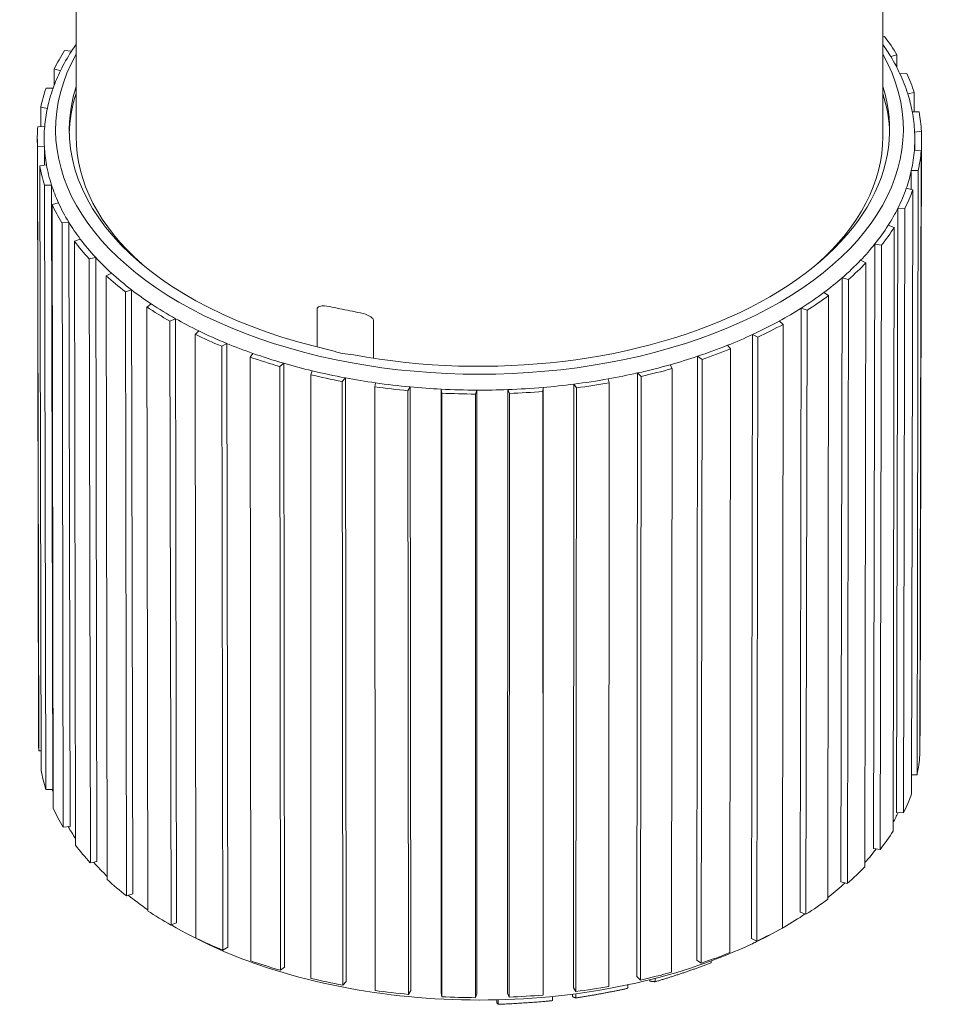
# Paper-space layout 'Layout1' of a CAD drawing. Units: inches. Extents: x -16.9 to -0.5, y -10.9 to -0.6.
# Drawn here: x -3 to -2.2, y -6.2 to -5.3 of the extents above; entities that cross this region are included whole.
import ezdxf

# ---------------------------------------------------------------- set-up
doc = ezdxf.new("R2010")
doc.units = ezdxf.units.IN
doc.header["$MEASUREMENT"] = 0
doc.layers.add('Viewport3ForCustomObjects_0', color=7, linetype='Continuous')
doc.layers.add('Visible Narrow (ANSI)', color=7, linetype='Continuous', lineweight=18)

# ---------------------------------------------------------------- blocks, each defined once
blk = doc.blocks.new('CustomObjectsInViewport3_0')
at = {"layer": 'Visible Narrow (ANSI)'}
for p, q in [((-10001.9681, -10001.9348), (-10001.9681, -10001.2276)), ((-10000.5784, -10001.9348), (-10000.5784, -10001.2276)), ((-10000.5784, -10001.7628), (-10000.5753, -10001.7624)), ((-10001.9761, -10001.7876), (-10001.9879, -10001.7864)), ((-10000.5646, -10001.7969), (-10000.5541, -10001.7936)), ((-10000.5541, -10001.8157), (-10000.5541, -10001.7936)), ((-10001.9951, -10001.8212), (-10002.0059, -10001.8182)), ((-10002.0059, -10001.846), (-10002.0059, -10001.8182)), ((-10000.5488, -10001.8266), (-10000.5369, -10001.826)), ((-10002.0078, -10001.8514), (-10002.0198, -10001.8511)), ((-10000.5354, -10001.861), (-10000.5242, -10001.8586)), ((-10000.5242, -10001.8919), (-10000.5242, -10001.8586)), ((-10002.0177, -10001.8862), (-10002.0292, -10001.8842)), ((-10002.0291, -10001.9176), (-10002.0292, -10001.8842)), ((-10000.5277, -10001.8918), (-10000.5157, -10001.8922)), ((-10002.0223, -10001.9171), (-10002.0342, -10001.918)), ((-10000.5236, -10001.927), (-10000.5118, -10001.9256)), ((-10000.514, -10002.9674), (-10000.5118, -10001.9256)), ((-10002.0328, -10002.9807), (-10002.035, -10001.9392)), ((-10000.5233, -10001.9581), (-10000.5233, -10001.9392)), ((-10002.0228, -10001.9524), (-10002.0347, -10001.9514)), ((-10002.0325, -10002.9931), (-10002.0347, -10001.9514)), ((-10002.0228, -10001.9524), (-10002.0228, -10001.984)), ((-10000.524, -10001.958), (-10000.5123, -10001.9595)), ((-10000.5145, -10003.0007), (-10000.5123, -10001.9595)), ((-10002.0192, -10001.9834), (-10002.0307, -10001.9853)), ((-10002.0286, -10003.0264), (-10002.0307, -10001.9853)), ((-10000.5293, -10001.9932), (-10000.5173, -10001.9929)), ((-10000.5293, -10001.9932), (-10000.5293, -10002.0258)), ((-10000.5195, -10003.0344), (-10000.5173, -10001.9929)), ((-10002.0104, -10002.0183), (-10002.0224, -10002.0184)), ((-10002.0201, -10003.0599), (-10002.0224, -10002.0184)), ((-10002.0104, -10002.0183), (-10002.0082, -10003.0598)), ((-10000.538, -10002.0238), (-10000.5268, -10002.0263)), ((-10000.5289, -10003.0674), (-10000.5268, -10002.0263)), ((-10001.9986, -10002.0486), (-10002.0095, -10002.0515)), ((-10002.0075, -10003.0924), (-10002.0095, -10002.0515)), ((-10000.5524, -10002.0581), (-10000.5546, -10003.0995)), ((-10000.5524, -10002.0581), (-10000.5405, -10002.0588)), ((-10000.5427, -10003.1002), (-10000.5405, -10002.0588)), ((-10001.9807, -10002.0823), (-10001.9925, -10002.0835)), ((-10001.9903, -10003.1248), (-10001.9925, -10002.0835)), ((-10001.9807, -10002.0823), (-10001.9785, -10003.1236)), ((-10000.5691, -10002.0876), (-10000.5587, -10002.0911)), ((-10000.5607, -10003.1319), (-10000.5587, -10002.0911)), ((-10001.961, -10002.1112), (-10001.9711, -10002.115)), ((-10001.9692, -10003.1558), (-10001.9711, -10002.115)), ((-10000.5924, -10002.1202), (-10000.5946, -10003.1614)), ((-10000.5924, -10002.1202), (-10000.5809, -10002.122)), ((-10000.583, -10003.1632), (-10000.5809, -10002.122)), ((-10001.9344, -10002.143), (-10001.9458, -10002.1452)), ((-10001.9437, -10003.1863), (-10001.9458, -10002.1452)), ((-10001.9344, -10002.143), (-10001.9323, -10003.1841)), ((-10000.6167, -10002.1479), (-10000.6074, -10002.1523)), ((-10000.6092, -10003.193), (-10000.6074, -10002.1523)), ((-10001.9073, -10002.1698), (-10001.9162, -10002.1745)), ((-10001.9146, -10003.2151), (-10001.9162, -10002.1745)), ((-10000.6484, -10002.1781), (-10000.6505, -10003.2191)), ((-10000.6484, -10002.1781), (-10000.6375, -10002.1809)), ((-10000.6395, -10003.2219), (-10000.6375, -10002.1809)), ((-10001.8726, -10002.1989), (-10001.8833, -10002.202)), ((-10001.8813, -10003.2429), (-10001.8833, -10002.202)), ((-10001.8726, -10002.1989), (-10001.8706, -10003.2398)), ((-10000.6798, -10002.2033), (-10000.6717, -10002.2085)), ((-10000.6732, -10003.249), (-10000.6717, -10002.2085)), ((-10001.8388, -10002.223), (-10001.8463, -10002.2284)), ((-10001.8449, -10003.2689), (-10001.8463, -10002.2284)), ((-10000.7191, -10002.2304), (-10000.721, -10003.2712)), ((-10000.7191, -10002.2304), (-10000.709, -10002.2341)), ((-10001.5532, -10002.2319), (-10001.5532, -10002.2972)), ((-10000.7109, -10003.2749), (-10000.709, -10002.2341)), ((-10001.7968, -10002.2486), (-10001.8065, -10002.2527)), ((-10001.8047, -10003.2934), (-10001.8065, -10002.2527)), ((-10001.7968, -10002.2486), (-10001.795, -10003.2894)), ((-10001.456, -10002.3167), (-10001.456, -10002.2518)), ((-10000.7567, -10002.2525), (-10000.7501, -10002.2583)), ((-10000.7513, -10003.2987), (-10000.7501, -10002.2583)), ((-10001.757, -10002.2695), (-10001.763, -10002.2755)), ((-10001.7619, -10003.3159), (-10001.763, -10002.2755)), ((-10000.8027, -10002.2758), (-10000.8044, -10003.3164)), ((-10000.8027, -10002.2758), (-10000.7937, -10002.2803)), ((-10000.7954, -10003.321), (-10000.7937, -10002.2803)), ((-10001.7087, -10002.2911), (-10001.7172, -10002.296)), ((-10001.7156, -10003.3366), (-10001.7172, -10002.296)), ((-10001.7087, -10002.2911), (-10001.7071, -10003.3317)), ((-10000.8458, -10002.2944), (-10000.8407, -10002.3007)), ((-10001.6638, -10002.3083), (-10001.6682, -10002.3147)), ((-10001.6674, -10003.355), (-10001.6682, -10002.3147)), ((-10000.8974, -10002.3133), (-10000.8988, -10003.3538)), ((-10000.8974, -10002.3133), (-10000.8897, -10002.3186)), ((-10000.8417, -10003.341), (-10000.8407, -10002.3007)), ((-10001.6104, -10002.3254), (-10001.6175, -10002.331)), ((-10001.6162, -10003.3714), (-10001.6175, -10002.331)), ((-10001.6104, -10002.3254), (-10001.6091, -10003.3659)), ((-10000.9449, -10002.3279), (-10000.9415, -10002.3345)), ((-10000.8911, -10003.3591), (-10000.8897, -10002.3186)), ((-10001.5615, -10002.3384), (-10001.5641, -10002.3451)), ((-10001.5636, -10003.3853), (-10001.5641, -10002.3451)), ((-10001.0008, -10002.342), (-10001.002, -10003.3824)), ((-10001.0008, -10002.342), (-10000.9946, -10002.348)), ((-10000.9958, -10003.3884), (-10000.9946, -10002.348)), ((-10000.9422, -10003.3748), (-10000.9415, -10002.3345)), ((-10001.5042, -10002.3506), (-10001.5098, -10002.3567)), ((-10001.5087, -10003.3971), (-10001.5098, -10002.3567)), ((-10001.5042, -10002.3506), (-10001.5031, -10003.3909)), ((-10001.4524, -10002.3591), (-10001.4533, -10002.366)), ((-10001.4531, -10003.4062), (-10001.4533, -10002.366)), ((-10001.3926, -10002.3661), (-10001.3965, -10002.3726)), ((-10001.3926, -10002.3661), (-10001.3918, -10003.4064)), ((-10001.1636, -10002.367), (-10001.1639, -10002.3739)), ((-10001.1636, -10002.367), (-10001.1635, -10003.4072)), ((-10001.1107, -10002.3613), (-10001.1115, -10003.4016)), ((-10001.1107, -10002.3613), (-10001.1061, -10002.3677)), ((-10001.0516, -10002.3523), (-10001.0501, -10002.3591)), ((-10001.0504, -10003.3994), (-10001.0501, -10002.3591)), ((-10001.3957, -10003.4129), (-10001.3965, -10002.3726)), ((-10001.3392, -10002.3699), (-10001.3393, -10003.4102)), ((-10001.3392, -10002.3699), (-10001.3382, -10002.3768)), ((-10001.3383, -10003.417), (-10001.3382, -10002.3768)), ((-10001.2781, -10002.3716), (-10001.2803, -10002.3784)), ((-10001.2799, -10003.4186), (-10001.2803, -10002.3784)), ((-10001.2781, -10002.3716), (-10001.2777, -10003.4118)), ((-10001.2243, -10002.3707), (-10001.2249, -10003.4109)), ((-10001.2243, -10002.3707), (-10001.2215, -10002.3774)), ((-10001.2221, -10003.4177), (-10001.2215, -10002.3774)), ((-10001.1638, -10003.4141), (-10001.1639, -10002.3739)), ((-10001.107, -10003.408), (-10001.1061, -10002.3677)), ((-10000.5145, -10002.9674), (-10000.514, -10002.9674)), ((-10002.0286, -10002.9934), (-10002.0325, -10002.9931)), ((-10000.5288, -10003.0347), (-10000.5195, -10003.0344)), ((-10002.0082, -10003.0598), (-10002.0201, -10003.0599)), ((-10000.5546, -10003.0995), (-10000.5427, -10003.1002)), ((-10001.9785, -10003.1236), (-10001.9903, -10003.1248)), ((-10000.5946, -10003.1614), (-10000.583, -10003.1632)), ((-10001.9323, -10003.1841), (-10001.9437, -10003.1863)), ((-10000.6505, -10003.2191), (-10000.6395, -10003.2219)), ((-10001.8706, -10003.2398), (-10001.8813, -10003.2429)), ((-10000.721, -10003.2712), (-10000.7109, -10003.2749)), ((-10001.795, -10003.2894), (-10001.8047, -10003.2934)), ((-10000.8044, -10003.3164), (-10000.7954, -10003.321)), ((-10001.7071, -10003.3317), (-10001.7156, -10003.3366)), ((-10001.6091, -10003.3659), (-10001.6162, -10003.3714)), ((-10000.8988, -10003.3538), (-10000.8911, -10003.3591)), ((-10000.8742, -10003.3586), (-10000.8742, -10003.3553)), ((-10001.002, -10003.3824), (-10000.9958, -10003.3884)), ((-10001.5031, -10003.3909), (-10001.5087, -10003.3971)), ((-10001.1115, -10003.4016), (-10001.107, -10003.408)), ((-10001.0175, -10003.4025), (-10001.0175, -10003.3964)), ((-10000.9798, -10003.3901), (-10000.9798, -10003.3877)), ((-10000.9705, -10003.3912), (-10000.9705, -10003.3853)), ((-10001.3918, -10003.4064), (-10001.3957, -10003.4129)), ((-10001.3393, -10003.4102), (-10001.3383, -10003.417)), ((-10001.2777, -10003.4118), (-10001.2799, -10003.4186)), ((-10001.2249, -10003.4109), (-10001.2221, -10003.4177)), ((-10001.1635, -10003.4072), (-10001.1638, -10003.4141)), ((-10001.1472, -10003.4238), (-10001.1472, -10003.4165)), ((-10001.113, -10003.4171), (-10001.113, -10003.4126)), ((-10001.1072, -10003.4191), (-10001.1072, -10003.4118)), ((-10001.2434, -10003.4275), (-10001.2434, -10003.4224)), ((-10001.2412, -10003.4301), (-10001.2412, -10003.4223))]:
    blk.add_line(p, q, dxfattribs=at)
for centre, major_axis, start_param, end_param in [((-10001.2733, -10001.9386), (0.7618, 0), 0.336127, 0.412236), ((-10001.2733, -10001.9386), (-0.7618, 0), 5.929695, 6.005803), ((-10001.2733, -10001.9226), (-0.7303, 0), 5.970407, 9.737556), ((-10001.2733, -10001.9386), (0.7618, 0), 0.182879, 0.258988), ((-10001.2733, -10001.9226), (-0.7067, 0), 6.100102, 7.484872), ((-10001.2733, -10001.9386), (-0.7618, 0), 6.082943, 6.159052), ((-10001.2733, -10001.9226), (0.7067, 0), 4.40082, 6.466269), ((-10001.2733, -10001.9348), (-0.7067, 0), 6.100302, 6.269449), ((-10001.2733, -10001.9348), (0.7067, 0), 0.013736, 0.182884), ((-10001.2733, -10001.9386), (0.7618, 0), 0.02963, 0.105739), ((-10001.2733, -10001.9386), (-0.7618, 0), 6.236191, 6.3123), ((-10001.2733, -10001.9348), (-0.6949, 0), 0, 0.579684), ((-10001.2733, -10001.9348), (0.6949, 0), 5.703502, 6.283185), ((-10001.2733, -10001.9386), (0.7618, 0), 6.159567, 6.235676), ((-10001.2733, -10001.9386), (-0.7618, 0), 0.106255, 0.182363), ((-10001.2733, -10001.9386), (0.7618, 0), 6.006319, 6.082428), ((-10001.2733, -10001.9386), (-0.7618, 0), 0.259503, 0.335612), ((-10001.2733, -10001.9386), (0.7618, 0), 5.85307, 5.929179), ((-10001.2733, -10001.9386), (0.7618, 0), 3.554344, 3.630453), ((-10001.2733, -10001.9386), (0.7618, 0), 5.699822, 5.775931), ((-10001.2733, -10001.9386), (0.7618, 0), 3.707592, 3.783701), ((-10001.2733, -10001.9386), (0.7618, 0), 5.546574, 5.622682), ((-10001.2733, -10001.9386), (0.7618, 0), 3.860841, 3.93695), ((-10001.2733, -10001.855), (0.6949, 0), 4.344973, 4.399127), ((-10001.2733, -10001.9386), (0.7618, 0), 5.393325, 5.469434), ((-10001.2733, -10001.9386), (0.7618, 0), 4.014089, 4.090198), ((-10001.2733, -10001.9386), (0.7618, 0), 4.167338, 4.243447), ((-10001.2733, -10001.9386), (0.7618, 0), 5.240077, 5.316185), ((-10001.2733, -10001.9386), (0.7618, 0), 4.320586, 4.396695), ((-10001.2733, -10001.9386), (0.7618, 0), 5.086828, 5.162937), ((-10001.2733, -10001.9386), (0.7618, 0), 4.473835, 4.549943), ((-10001.2733, -10001.9386), (0.7618, 0), 4.93358, 5.009689), ((-10001.2733, -10001.9386), (0.7618, 0), 4.627083, 4.703192), ((-10001.2733, -10001.9386), (0.7618, 0), 4.780331, 4.85644), ((-10001.2733, -10002.9801), (-0.7596, 0), 0.001234, 0.029615), ((-10001.2733, -10002.9801), (0.7596, 0), 6.159067, 6.236176), ((-10001.2733, -10002.9801), (-0.7596, 0), 0.105755, 0.182863), ((-10001.2733, -10002.9801), (0.7596, 0), 6.005819, 6.082928), ((-10001.2733, -10002.9801), (-0.7596, 0), 0.259003, 0.336112), ((-10001.2733, -10002.9801), (0.7596, 0), 5.85257, 5.929679), ((-10001.2733, -10002.9801), (0.7596, 0), 3.553844, 3.630953), ((-10001.2733, -10002.9801), (0.7596, 0), 5.699322, 5.776431), ((-10001.2733, -10002.9801), (0.7596, 0), 3.707092, 3.784201), ((-10001.2733, -10002.9801), (0.7596, 0), 5.546073, 5.623182), ((-10001.2733, -10002.9801), (0.7596, 0), 3.860341, 3.93745), ((-10001.2733, -10002.9801), (0.7596, 0), 5.392825, 5.469934), ((-10001.2733, -10002.9801), (0.7596, 0), 4.013589, 4.090698), ((-10001.2733, -10002.9801), (0.7596, 0), 5.239577, 5.316685), ((-10001.2733, -10002.9801), (0.7596, 0), 4.166838, 4.243947), ((-10001.2733, -10002.9801), (0.7596, 0), 5.086328, 5.163437), ((-10001.2733, -10002.9801), (0.7596, 0), 4.320086, 4.397195), ((-10001.2733, -10002.9801), (0.7596, 0), 4.93308, 5.010189), ((-10001.2733, -10002.9801), (0.7596, 0), 4.473335, 4.550443), ((-10001.2733, -10002.9801), (0.7596, 0), 4.626583, 4.703692), ((-10001.2733, -10002.9801), (0.7596, 0), 4.779831, 4.85694)]:
    blk.add_ellipse(centre, major_axis=major_axis, ratio=0.57735, start_param=start_param, end_param=end_param, dxfattribs=at)
at = {"layer": 'Visible Narrow (ANSI)', "extrusion": (0, 0, -1)}
for centre, major_axis, start_param, end_param in [((-10001.2733, -10001.9386), (-0.75, 0), 0.274695, 0.356178), ((-10001.2733, -10001.9386), (-0.75, 0), 0.356178, 0.385657), ((-10001.2733, -10001.9386), (0.75, 0), 5.897528, 5.949745), ((-10001.2733, -10001.9386), (0.75, 0), 5.949745, 6.021511), ((-10001.2733, -10001.9386), (-0.75, 0), 0.202929, 0.274695), ((-10001.2733, -10001.9386), (0.75, 0), 6.021511, 6.102994), ((-10001.2733, -10001.9386), (-0.75, 0), 0.121446, 0.202929), ((-10001.2733, -10001.9386), (0.75, 0), 6.102994, 6.174759), ((-10001.2733, -10001.9386), (-0.75, 0), 0.049681, 0.121446), ((-10001.2733, -10001.9386), (0.75, 0), 6.174759, 6.256242), ((-10001.2733, -10001.9386), (-0.75, 0), 6.251383, 6.332866), ((-10001.2733, -10001.9386), (0.75, 0), 6.256242, 6.328008), ((-10001.2733, -10001.9386), (-0.75, 0), 6.179618, 6.251383), ((-10001.2733, -10001.9386), (0.75, 0), 0.044822, 0.126305), ((-10001.2733, -10001.9386), (-0.75, 0), 6.098135, 6.179618), ((-10001.2733, -10001.9386), (0.75, 0), 0.126305, 0.198071), ((-10001.2733, -10001.9386), (-0.75, 0), 6.026369, 6.098135), ((-10001.2733, -10001.9386), (0.75, 0), 0.198071, 0.279554), ((-10001.2733, -10001.9386), (-0.75, 0), 5.944886, 6.026369), ((-10001.2733, -10001.9386), (0.75, 0), 0.279554, 0.351319), ((-10001.2733, -10001.9386), (-0.75, 0), 5.873121, 5.944886), ((-10001.2733, -10001.9386), (0.75, 0), 0.351319, 0.432802), ((-10001.2733, -10001.9386), (-0.75, 0), 5.791638, 5.873121), ((-10001.2733, -10001.9386), (-0.75, 0), 3.574395, 3.64616), ((-10001.2733, -10001.9386), (-0.75, 0), 5.719873, 5.791638), ((-10001.2733, -10001.9386), (-0.75, 0), 3.64616, 3.727643), ((-10001.2733, -10001.9386), (-0.75, 0), 5.63839, 5.719873), ((-10001.2733, -10001.9386), (-0.75, 0), 3.727643, 3.799409), ((-10001.2733, -10001.9386), (-0.75, 0), 5.566624, 5.63839), ((-10001.2733, -10001.9386), (-0.75, 0), 3.799409, 3.880892), ((-10001.2733, -10001.9386), (-0.75, 0), 5.485141, 5.566624), ((-10001.2733, -10001.9386), (-0.75, 0), 3.880892, 3.952657), ((-10001.2733, -10001.9386), (-0.75, 0), 5.413376, 5.485141), ((-10001.2733, -10001.9386), (-0.75, 0), 3.952657, 4.03414), ((-10001.2733, -10001.9386), (-0.75, 0), 5.331893, 5.413376), ((-10001.2733, -10001.9386), (-0.75, 0), 4.03414, 4.105905), ((-10001.2733, -10001.9386), (-0.75, 0), 5.260127, 5.331893), ((-10001.2733, -10001.9386), (-0.75, 0), 4.105905, 4.187388), ((-10001.2733, -10001.9386), (-0.75, 0), 5.178644, 5.260127), ((-10001.4789, -10002.2579), (-0.0925, 0), 4.831195, 5.274262), ((-10001.2733, -10001.9386), (-0.75, 0), 4.187388, 4.259154), ((-10001.2733, -10001.9386), (-0.75, 0), 5.106879, 5.178644), ((-10001.2733, -10001.9386), (-0.75, 0), 4.259154, 4.340637), ((-10001.2733, -10001.9386), (-0.75, 0), 5.025396, 5.106879), ((-10001.2733, -10001.9386), (-0.75, 0), 4.340637, 4.412402), ((-10001.2733, -10001.9386), (-0.75, 0), 4.95363, 5.025396), ((-10001.2733, -10001.9386), (-0.75, 0), 4.872148, 4.95363), ((-10001.2733, -10001.9386), (-0.75, 0), 4.800382, 4.872148), ((-10001.2733, -10001.9386), (-0.75, 0), 4.565651, 4.647134), ((-10001.2733, -10001.9386), (-0.75, 0), 4.493885, 4.565651), ((-10001.2733, -10001.9386), (-0.75, 0), 4.412402, 4.493885), ((-10001.2733, -10001.9386), (-0.75, 0), 4.718899, 4.800382), ((-10001.2733, -10001.9386), (-0.75, 0), 4.647134, 4.718899)]:
    blk.add_ellipse(centre, major_axis=major_axis, ratio=0.57735, start_param=start_param, end_param=end_param, dxfattribs=at)
at = {"layer": 'Visible Narrow (ANSI)'}
for points, knots in [([(-10001.5532, -10002.2319), (-10001.5532, -10002.2314), (-10001.5531, -10002.2309), (-10001.5527, -10002.2299), (-10001.5524, -10002.2295), (-10001.5513, -10002.2284), (-10001.5503, -10002.2278), (-10001.5461, -10002.2264), (-10001.5426, -10002.2265), (-10001.5349, -10002.2269), (-10001.5288, -10002.2281), (-10001.5229, -10002.2295)], [0, 0, 0, 0, 0.00485296, 0.00485296, 0.01031978, 0.01031978, 0.02038158, 0.02038158, 0.04136118, 0.04136118, 0.08679668, 0.08679668, 0.08679668, 0.08679668]), ([(-10001.4874, -10002.2367), (-10001.4813, -10002.2378), (-10001.4751, -10002.2391), (-10001.4671, -10002.2419), (-10001.4634, -10002.2433), (-10001.459, -10002.2464), (-10001.4579, -10002.2475), (-10001.4568, -10002.249), (-10001.4565, -10002.2496), (-10001.4561, -10002.2507), (-10001.456, -10002.2512), (-10001.456, -10002.2518)], [0, 0, 0, 0, 0.04862444, 0.04862444, 0.07131902, 0.07131902, 0.08220636, 0.08220636, 0.0881357, 0.0881357, 0.09339431, 0.09339431, 0.09339431, 0.09339431]), ([(-10000.6435, -10003.2209), (-10000.6523, -10003.2289), (-10000.6615, -10003.2368), (-10000.6718, -10003.245), (-10000.6725, -10003.2456), (-10000.6732, -10003.2462)], [1.0568235, 1.0568235, 1.0568235, 1.0568235, 1.1796569, 1.1796569, 1.1887004, 1.1887004, 1.1887004, 1.1887004]), ([(-10000.7588, -10003.3027), (-10000.8145, -10003.3337), (-10000.8791, -10003.3598), (-10001.0213, -10003.4), (-10001.1015, -10003.4137), (-10001.2627, -10003.4253), (-10001.3459, -10003.4232), (-10001.5045, -10003.404), (-10001.582, -10003.3866), (-10001.7071, -10003.3436), (-10001.7588, -10003.3201), (-10001.8042, -10003.2933)], [0.035756, 0.035756, 0.035756, 0.035756, 0.619422, 0.619422, 1.239536, 1.239536, 1.857123, 1.857123, 2.473962, 2.473962, 2.962785, 2.962785, 2.962785, 2.962785]), ([(-10000.7964, -10003.3223), (-10000.7978, -10003.323), (-10000.7992, -10003.3237), (-10000.8038, -10003.326), (-10000.8073, -10003.3276), (-10000.8108, -10003.3292)], [-0.04512049, -0.04512049, -0.04512049, -0.04512049, -0.0311655, -0.0311655, 0, 0, 0, 0])]:
    blk.add_open_spline(points, degree=3, knots=knots, dxfattribs=at)
for points in [[(-10002.0075, -10003.0661), (-10002.0082, -10003.064), (-10002.0089, -10003.0619), (-10002.0095, -10003.0598)], [(-10000.5521, -10003.0996), (-10000.5548, -10003.1054), (-10000.5576, -10003.1111), (-10000.5606, -10003.1167)], [(-10001.9692, -10003.1445), (-10001.9737, -10003.1377), (-10001.9779, -10003.1309), (-10001.9818, -10003.1239)], [(-10000.5899, -10003.1621), (-10000.5959, -10003.1701), (-10000.6023, -10003.178), (-10000.6091, -10003.1858)], [(-10001.9146, -10003.2098), (-10001.9228, -10003.2018), (-10001.9306, -10003.1935), (-10001.9379, -10003.1852)], [(-10001.8449, -10003.2672), (-10001.8565, -10003.2591), (-10001.8677, -10003.2507), (-10001.8784, -10003.2421)], [(-10000.7122, -10003.2744), (-10000.7239, -10003.2822), (-10000.736, -10003.2897), (-10000.7486, -10003.297)], [(-10000.7486, -10003.297), (-10000.7495, -10003.2975), (-10000.7504, -10003.298), (-10000.7513, -10003.2986)], [(-10000.8108, -10003.3292), (-10000.8117, -10003.3295), (-10000.8126, -10003.3299), (-10000.8135, -10003.3303)]]:
    blk.add_open_spline(points, degree=3, dxfattribs=at)
for points, weights in [([(-10000.8742, -10003.3586), (-10000.9223, -10003.3769), (-10000.9705, -10003.3912)], [1.0750226048, 1.07770752294, 1.07351594248]), ([(-10000.9705, -10003.3912), (-10000.9752, -10003.3907), (-10000.9798, -10003.3901)], [1.01364806378, 1.01449691171, 1.01517580551]), ([(-10001.1072, -10003.4191), (-10001.1102, -10003.4181), (-10001.113, -10003.4171)], [1.01358430432, 1.01442776335, 1.01510093445]), ([(-10001.0175, -10003.4025), (-10001.0623, -10003.4122), (-10001.1072, -10003.4191)], [1.07497674512, 1.07670882546, 1.07355157234]), ([(-10001.2412, -10003.4301), (-10001.2423, -10003.4288), (-10001.2434, -10003.4275)], [1.01351174088, 1.01434901162, 1.01501569909]), ([(-10001.1472, -10003.4238), (-10001.1942, -10003.4283), (-10001.2412, -10003.4301)], [1.07416734015, 1.07631789375, 1.07357977428])]:
    blk.add_rational_spline(points, weights, degree=2, dxfattribs=at)

psp = doc.layouts.get("Layout1")

# ---------------------------------------------------------------- block references
at = {"layer": 'Viewport3ForCustomObjects_0', "xscale": 0.499999999999891, "yscale": 0.499999999999891, "zscale": 0.499999999999891}
psp.add_blockref('CustomObjectsInViewport3_0', (4998.0382, 4995.52752), dxfattribs=at)

doc.saveas('drawing.dxf')
